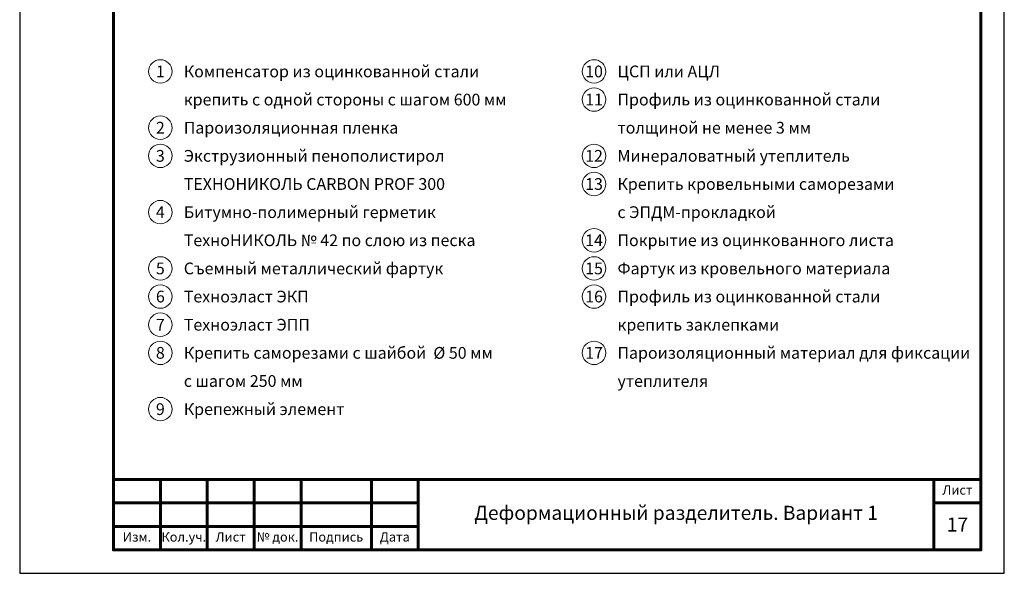
# Model space of a CAD drawing. Units: millimetres. Extents: x -25960 to 18565, y 500 to 76970.
# Drawn here: x 500 to 2600, y 56500 to 57680 of the extents above; entities that cross this region are included whole.
import ezdxf
from ezdxf.enums import TextEntityAlignment as Align

# ---------------------------------------------------------------- set-up
doc = ezdxf.new("R2010")
doc.units = ezdxf.units.MM
for name, color, linetype, lineweight in [('_Выноска', 7, 'Continuous', 15), ('_Рамка', 7, 'Continuous', 25), ('_Рамка_Текст', 250, 'Continuous', 25)]:
    doc.layers.add(name, color=color, linetype=linetype, lineweight=lineweight)
doc.layers.add('_Лист', color=7, linetype='Continuous', lineweight=25, plot=False)
doc.layers.add('_Текст', color=7, linetype='Continuous')
doc.styles.add('Arial', font='ariali.ttf')

msp = doc.modelspace()

# ---------------------------------------------------------------- linework, layer by layer
at = {"layer": '_Выноска'}
for centre in [(800, 57570), (1725, 57570), (1725, 57510), (800, 57450), (800, 57390), (1725, 57390), (1725, 57330), (800, 57270), (1725, 57210), (800, 57150), (1725, 57150), (800, 57090), (1725, 57090), (800, 57030), (800, 56970), (1725, 56970), (800, 56850)]:
    msp.add_circle(centre, 25, dxfattribs=at)
at = {"layer": '_Лист'}
msp.add_lwpolyline([(500, 56500), (2600, 56500), (2600, 59470), (500, 59470)], close=True, dxfattribs=at)
at = {"layer": '_Рамка', "lineweight": 60}
for p, q in [((2550, 56700), (700, 56700)), ((800, 56550), (800, 56700)), ((900, 56550), (900, 56700)), ((1000, 56550), (1000, 56700)), ((1100, 56550), (1100, 56700)), ((1250, 56550), (1250, 56700)), ((1350, 56550), (1350, 56700)), ((2450, 56550), (2450, 56700)), ((1350, 56650), (700, 56650)), ((2550, 56650), (2450, 56650)), ((1350, 56600), (700, 56600))]:
    msp.add_line(p, q, dxfattribs=at)
msp.add_lwpolyline([(700, 59420), (700, 56550), (2550, 56550), (2550, 59420), (700, 59420)], dxfattribs=at)

# ---------------------------------------------------------------- texts
at = {"layer": '_Рамка_Текст', "attachment_point": 5, "style": 'Arial'}
for s, insert, char_height, width in [('Лист', (2500, 56675), 20, 100), ('Деформационный разделитель. Вариант 1', (1900, 56625), 30, 1100), ('17', (2500, 56600), 30, 100), ('Изм.', (750, 56575), 20, 100), ('Кол.уч.', (850, 56575), 20, 100), ('Лист', (950, 56575), 20, 100), ('№ док.', (1050, 56575), 20, 100), ('Подпись', (1175, 56575), 20, 150), ('Дата', (1300, 56575), 20, 100)]:
    msp.add_mtext(s, dxfattribs=dict(at, insert=insert, char_height=char_height, width=width))
at = {"layer": '_Текст', "style": 'Arial'}
for s, p in [('1', (800, 57570)), ('10', (1725, 57570)), ('11', (1725, 57510)), ('2', (800, 57450)), ('3', (800, 57390)), ('12', (1725, 57390)), ('13', (1725, 57330)), ('4', (800, 57270)), ('14', (1725, 57210)), ('5', (800, 57150)), ('15', (1725, 57150)), ('6', (800, 57090)), ('16', (1725, 57090)), ('7', (800, 57030)), ('8', (800, 56970)), ('17', (1725, 56970)), ('9', (800, 56850))]:
    msp.add_text(s, height=25, dxfattribs=at).set_placement(p, align=Align.MIDDLE_CENTER)
for s, p in [('Компенсатор из оцинкованной стали', (850, 57570)), ('ЦСП или АЦЛ', (1775, 57570)), ('крепить с одной стороны с шагом 600 мм', (850, 57510)), ('Профиль из оцинкованной стали', (1775, 57510)), ('Пароизоляционная пленка', (850, 57450)), ('толщиной не менее 3 мм', (1775, 57450)), ('Экструзионный пенополистирол', (850, 57390)), ('Минераловатный утеплитель', (1775, 57390)), ('ТЕХНОНИКОЛЬ CARBON PROF 300', (850, 57330)), ('Крепить кровельными саморезами', (1775, 57330)), ('Битумно-полимерный герметик', (850, 57270)), ('с ЭПДМ-прокладкой', (1775, 57270)), ('ТехноНИКОЛЬ № 42 по слою из песка', (850, 57210)), ('Покрытие из оцинкованного листа', (1775, 57210)), ('Съемный металлический фартук', (850, 57150)), ('Фартук из кровельного материала', (1775, 57150)), ('Техноэласт ЭКП', (850, 57090)), ('Профиль из оцинкованной стали', (1775, 57090)), ('Техноэласт ЭПП', (850, 57030)), ('крепить заклепками', (1775, 57030)), ('Крепить саморезами с шайбой  %%C 50 мм', (850, 56970)), ('Пароизоляционный материал для фиксации', (1775, 56970)), ('с шагом 250 мм', (850, 56910)), ('утеплителя', (1775, 56910)), ('Крепежный элемент', (850, 56850))]:
    msp.add_text(s, height=25, dxfattribs=at).set_placement(p, align=Align.MIDDLE_LEFT)

doc.saveas('drawing.dxf')
